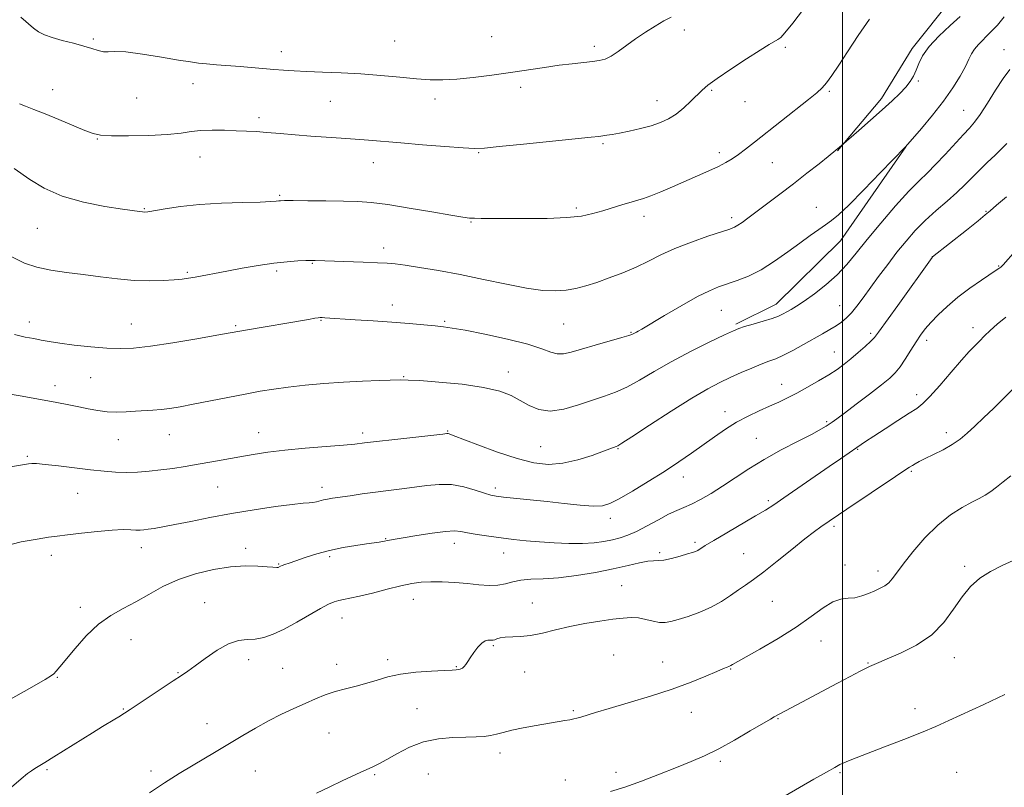
# Model space of a CAD drawing. Extents: x 2092300 to 2095200, y 354800 to 357700.
# Drawn here: x 2094210 to 2094557, y 355656 to 355926 of the extents above; entities that cross this region are included whole.
import ezdxf

# ---------------------------------------------------------------- set-up
doc = ezdxf.new("R2010")
doc.units = 0
doc.header["$MEASUREMENT"] = 0
for name, color, linetype, lineweight in [('32000', 7, 'Continuous', 0), ('DTM HARD BREAKLINE', 7, 'Continuous', 0), ('DTM SPOT ELEVATION', 2, 'Continuous', 13), ('INDEX CONTOUR', 41, 'Continuous', 13), ('INTERMEDIATE CONTOUR', 44, 'Continuous', 0)]:
    doc.layers.add(name, color=color, linetype=linetype, lineweight=lineweight)

msp = doc.modelspace()

# ---------------------------------------------------------------- linework, layer by layer
at = {"layer": '32000', "flags": 128}
msp.add_lwpolyline([(2094500, 357500), (2094500, 355000)], dxfattribs=at)
at = {"layer": 'DTM HARD BREAKLINE'}
for points in [[(2094650.538, 355945.167, 1197.245), (2094644.04, 355966.086, 1195.075), (2094631.871, 355978.984, 1194.585), (2094602.908, 355990.559, 1193.465), (2094589.731, 355989.76, 1193.465), (2094577.854, 355984.57, 1193.605), (2094555.405, 355966.699, 1194.165), (2094542.256, 355950.912, 1194.515), (2094538.411, 355933.592, 1194.795), (2094524.489, 355915.995, 1195.565), (2094513.669, 355898.403, 1195.565), (2094498.198, 355880.028, 1196.055)], [(2094522.227, 355881.364, 1198.015), (2094499.29, 355848.246, 1198.785), (2094476.591, 355825.982, 1199.345), (2094462.391, 355818.979, 1199.765)]]:
    msp.add_polyline3d(points, dxfattribs=at)
at = {"layer": 'DTM SPOT ELEVATION'}
for p in [(2094444.29, 355922.6, 1190.5), (2094236.27, 355919.37, 1189.8), (2094342.26, 355918.68, 1188.99), (2094376.45, 355920.24, 1188.8), (2094302.4, 355914.89, 1189.4), (2094412.64, 355916.76, 1189.6), (2094479.8, 355916.39, 1192.3), (2094556.84, 355915.65, 1199.3), (2094526.68, 355904.65, 1196.17), (2094221.93, 355901.49, 1191.2), (2094271.37, 355903.6, 1190.7), (2094386.69, 355902.41, 1190.5), (2094453.93, 355901.3, 1192.2), (2094495.35, 355900.9, 1194.2), (2094251.46, 355898.63, 1190.6), (2094319.71, 355897.45, 1190.9), (2094356.51, 355898.25, 1190.5), (2094434.6, 355897.68, 1191.3), (2094465.57, 355897.27, 1192.9), (2094542.56, 355894.22, 1199.1), (2094294.54, 355891.65, 1191.6), (2094237.59, 355884.13, 1192.1), (2094415.65, 355882.56, 1192.2), (2094273.78, 355877.81, 1192.8), (2094371.91, 355879.41, 1192.1), (2094456.64, 355879.4, 1193.6), (2094334.77, 355875.84, 1192.7), (2094475.22, 355875.79, 1194.8), (2094301.86, 355864.28, 1193.83), (2094254.14, 355859.6, 1193.9), (2094406.29, 355859.81, 1193.7), (2094490.79, 355860.11, 1197.3), (2094430.05, 355856.88, 1194.5), (2094460.95, 355856.46, 1195.6), (2094550.45, 355858.64, 1203.9), (2094216.5, 355852.65, 1194.9), (2094369.19, 355854.96, 1194.1), (2094338.38, 355845.78, 1195.5), (2094531.6, 355842.68, 1203.99), (2094313.31, 355840.38, 1196.1), (2094554.95, 355839.47, 1205.9), (2094269.3, 355837.17, 1195.8), (2094300.77, 355837.7, 1196.3), (2094341.43, 355825.7, 1197.4), (2094498.96, 355825.48, 1201.1), (2094457.27, 355823.84, 1198.9), (2094213.75, 355819.75, 1197.46), (2094249.62, 355819.01, 1197.2), (2094286.35, 355818.47, 1197.8), (2094316.42, 355820.3, 1198.1), (2094359.93, 355819.99, 1197.8), (2094401.74, 355818.98, 1196.9), (2094545.87, 355817.75, 1207.5), (2094425.49, 355816.02, 1197.9), (2094509.9, 355815.72, 1203.69), (2094529.59, 355813.28, 1206.46), (2094497.13, 355809.11, 1203.2), (2094345.51, 355800.44, 1199.9), (2094382.33, 355802.13, 1199.4), (2094222.68, 355797.27, 1199.5), (2094235.29, 355800.09, 1198.9), (2094478.48, 355797.72, 1203.3), (2094526.1, 355794.11, 1207.5), (2094458.53, 355788.17, 1203.4), (2094494.38, 355784.58, 1205.8), (2094262.99, 355780, 1200.8), (2094294.39, 355780.71, 1201.3), (2094331.06, 355780.63, 1201.6), (2094361, 355781.31, 1201.9), (2094536.48, 355780.76, 1209.5), (2094245.08, 355778.33, 1200.8), (2094469.67, 355778.77, 1205.1), (2094393.65, 355775.84, 1200.99), (2094420.92, 355775.13, 1202.1), (2094505.33, 355774.92, 1208.1), (2094213.01, 355772.43, 1201.8), (2094524.15, 355767.13, 1210.2), (2094443.88, 355765.16, 1204.6), (2094230.74, 355759.32, 1202.9), (2094279.99, 355761.58, 1202.9), (2094316.71, 355761.52, 1203.5), (2094377.73, 355761.28, 1203.6), (2094473.86, 355756.85, 1207.7), (2094418.19, 355750.63, 1204.5), (2094496.91, 355747.81, 1210.3), (2094339.11, 355743.45, 1205.9), (2094363.35, 355741.72, 1206.6), (2094448.02, 355742.07, 1207.7), (2094253.15, 355740.29, 1204.6), (2094289.84, 355739.98, 1205.5), (2094380.65, 355738.34, 1206.7), (2094435.53, 355738.48, 1207.7), (2094465.12, 355738.11, 1209.1), (2094221.46, 355737.49, 1204.5), (2094301.44, 355734.46, 1205.9), (2094319.37, 355737.05, 1206.3), (2094500.77, 355734.14, 1211.51), (2094512.49, 355731.97, 1211.51), (2094542.96, 355733.69, 1213.71), (2094422.17, 355726.81, 1209.2), (2094275.44, 355720.9, 1207.2), (2094348.91, 355722.01, 1208.7), (2094390.77, 355720.7, 1209.3), (2094475.27, 355721.29, 1210.9), (2094231.71, 355719.19, 1205.5), (2094323.73, 355715.44, 1208.7), (2094249.52, 355707.79, 1206.9), (2094492.33, 355707.33, 1212.7), (2094377.01, 355705.67, 1210.2), (2094290.95, 355700.84, 1208.5), (2094339.81, 355700.84, 1209.6), (2094419.41, 355702.4, 1210.9), (2094436.6, 355700.01, 1211.2), (2094539.32, 355701.51, 1214.7), (2094265.98, 355696.25, 1207.9), (2094302.85, 355697.8, 1209.1), (2094321.91, 355699.18, 1209.5), (2094363.98, 355698.31, 1209.9), (2094388.06, 355696.4, 1210.7), (2094460.58, 355697.48, 1212.1), (2094508.88, 355699.66, 1213.9), (2094223.52, 355694.52, 1206.1), (2094246.8, 355683.4, 1207.9), (2094350.13, 355683.58, 1211.1), (2094405.18, 355682.81, 1211.8), (2094525.47, 355683.49, 1215.4), (2094446.7, 355682.27, 1212.7), (2094477.22, 355680.03, 1214.1), (2094276.24, 355678.27, 1209.3), (2094319.19, 355674.97, 1210.8), (2094379.37, 355667.91, 1212.5), (2094219.91, 355662.09, 1208.2), (2094256.58, 355661.61, 1209.6), (2094293.28, 355661.57, 1210.9), (2094456.95, 355664.98, 1214.3), (2094335.3, 355660.29, 1212.2), (2094354.2, 355660.5, 1213.1), (2094402.43, 355658.45, 1213.4), (2094420.22, 355661.07, 1213.5), (2094499.09, 355661.01, 1216.2), (2094540.15, 355661.06, 1217.2)]:
    msp.add_point(p, dxfattribs=at)
at = {"layer": 'INDEX CONTOUR'}
for points in [[(2094439.624, 355927.12, 1190), (2094437.061, 355925.786, 1190), (2094433.972, 355923.96, 1190), (2094430.555, 355921.762, 1190), (2094427.106, 355919.389, 1190), (2094420.996, 355914.945, 1190), (2094418.506, 355913.323, 1190), (2094416.401, 355912.323, 1190), (2094414.337, 355911.778, 1190), (2094411.888, 355911.4411, 1190), (2094404.792, 355910.673, 1190), (2094400.201, 355910.114, 1190), (2094395.005, 355909.392, 1190), (2094383.032, 355907.619, 1190), (2094376.452, 355906.685, 1190), (2094369.981, 355905.855, 1190), (2094364.161, 355905.2571, 1190), (2094359.309, 355904.99, 1190), (2094354.848, 355905.042, 1190), (2094349.979, 355905.372, 1190), (2094344.105, 355905.9211, 1190), (2094337.442, 355906.556, 1190), (2094330.41, 355907.124, 1190), (2094323.427, 355907.5111, 1190), (2094316.92, 355907.757, 1190), (2094311.315, 355907.944, 1190), (2094306.872, 355908.138, 1190), (2094303.199, 355908.364, 1190), (2094299.738, 355908.633, 1190), (2094287.876, 355909.662, 1190), (2094279.557, 355910.34, 1190), (2094276.085, 355910.634, 1190), (2094273.309, 355910.912, 1190), (2094270.391, 355911.305, 1190), (2094266.255, 355911.975, 1190), (2094260.267, 355912.991, 1190), (2094253.552, 355914.067, 1190), (2094247.674, 355914.828, 1190), (2094243.792, 355915.025, 1190), (2094241.444, 355914.92, 1190), (2094239.76, 355914.904, 1190), (2094237.978, 355915.278, 1190), (2094235.759, 355915.99, 1190), (2094232.872, 355916.898, 1190), (2094229.2279, 355917.878, 1190), (2094225.315, 355918.878, 1190), (2094221.763, 355919.8629, 1190), (2094219.036, 355920.826, 1190), (2094216.941, 355921.886, 1190), (2094215.114, 355923.186, 1190), (2094210.687, 355927.042, 1190)], [(2094558.856, 355908.595, 1200), (2094556.563, 355905.53, 1200), (2094553.8149, 355901.351, 1200), (2094550.933, 355896.769, 1200), (2094548.38, 355892.788, 1200), (2094546.438, 355890.084, 1200), (2094544.684, 355888.039, 1200), (2094542.517, 355885.713, 1200), (2094536.078, 355878.676, 1200), (2094532.7279, 355875.143, 1200), (2094529.827, 355872.297, 1200), (2094526.915, 355869.486, 1200), (2094523.324, 355865.783, 1200), (2094518.64, 355860.582, 1200), (2094513.46, 355854.573, 1200), (2094508.631, 355848.766, 1200), (2094504.753, 355843.9371, 1200), (2094501.436, 355839.922, 1200), (2094498.04, 355836.322, 1200), (2094494.129, 355832.852, 1200), (2094490.086, 355829.683, 1200), (2094486.4931, 355827.099, 1200), (2094483.791, 355825.293, 1200), (2094481.841, 355824.099, 1200), (2094480.361, 355823.26, 1200), (2094479.041, 355822.542, 1200), (2094477.466, 355821.816, 1200), (2094475.193, 355820.981, 1200), (2094471.991, 355819.981, 1200), (2094468.477, 355818.9551, 1200), (2094465.481, 355818.092, 1200), (2094463.479, 355817.461, 1200), (2094461.534, 355816.655, 1200), (2094458.355, 355815.15, 1200), (2094453.064, 355812.587, 1200), (2094446.428, 355809.274, 1200), (2094439.628, 355805.685, 1200), (2094433.62, 355802.248, 1200), (2094428.469, 355799.206, 1200), (2094424.017, 355796.754, 1200), (2094420.055, 355794.989, 1200), (2094416.176, 355793.606, 1200), (2094411.918, 355792.202, 1200), (2094407, 355790.542, 1200), (2094401.84, 355789.061, 1200), (2094397.035, 355788.363, 1200), (2094393.026, 355788.8679, 1200), (2094389.638, 355790.261, 1200), (2094386.538, 355792.042, 1200), (2094383.319, 355793.785, 1200), (2094379.275, 355795.359, 1200), (2094373.622, 355796.704, 1200), (2094366.019, 355797.774, 1200), (2094357.907, 355798.558, 1200), (2094351.168, 355799.057, 1200), (2094347.075, 355799.286, 1200), (2094344.46, 355799.314, 1200), (2094336.969, 355799.081, 1200), (2094330.98, 355798.861, 1200), (2094324.245, 355798.521, 1200), (2094317.378, 355798.035, 1200), (2094310.793, 355797.4371, 1200), (2094304.855, 355796.779, 1200), (2094299.747, 355796.088, 1200), (2094294.932, 355795.3009, 1200), (2094289.696, 355794.332, 1200), (2094283.583, 355793.141, 1200), (2094271.3831, 355790.74, 1200), (2094266.797, 355789.8799, 1200), (2094263.191, 355789.285, 1200), (2094260.104, 355788.899, 1200), (2094257.136, 355788.662, 1200), (2094251.047, 355788.333, 1200), (2094247.792, 355788.1211, 1200), (2094244.439, 355787.981, 1200), (2094241.076, 355788.069, 1200), (2094237.7649, 355788.49, 1200), (2094234.468, 355789.146, 1200), (2094231.12, 355789.884, 1200), (2094227.576, 355790.601, 1200), (2094223.385, 355791.377, 1200), (2094211.16, 355793.563, 1200), (2094203.376, 355794.941, 1200)], [(2094562.679, 355798.926, 1210), (2094556.43, 355792.555, 1210), (2094553.086, 355789.277, 1210), (2094549.686, 355786.04, 1210), (2094546.547, 355783.088, 1210), (2094543.865, 355780.594, 1210), (2094541.352, 355778.465, 1210), (2094538.604, 355776.539, 1210), (2094535.37, 355774.7, 1210), (2094532.023, 355773.0199, 1210), (2094529.092, 355771.617, 1210), (2094526.976, 355770.572, 1210), (2094525.544, 355769.814, 1210), (2094524.535, 355769.235, 1210), (2094523.582, 355768.648, 1210), (2094521.908, 355767.549, 1210), (2094518.631, 355765.354, 1210), (2094501.473, 355753.792, 1210), (2094492.331, 355747.581, 1210), (2094490.05, 355745.933, 1210), (2094486.716, 355743.349, 1210), (2094482.117, 355739.627, 1210), (2094476.977, 355735.441, 1210), (2094472.25, 355731.684, 1210), (2094468.641, 355729.0069, 1210), (2094465.845, 355727.087, 1210), (2094463.3019, 355725.3581, 1210), (2094460.535, 355723.3851, 1210), (2094457.384, 355721.267, 1210), (2094453.7691, 355719.233, 1210), (2094449.714, 355717.477, 1210), (2094445.659, 355716.045, 1210), (2094442.147, 355714.9471, 1210), (2094439.547, 355714.199, 1210), (2094437.523, 355713.833, 1210), (2094435.565, 355713.8871, 1210), (2094433.2791, 355714.344, 1210), (2094430.741, 355714.971, 1210), (2094428.145, 355715.4799, 1210), (2094425.581, 355715.642, 1210), (2094422.717, 355715.4639, 1210), (2094419.121, 355715.013, 1210), (2094414.518, 355714.345, 1210), (2094409.2741, 355713.484, 1210), (2094403.914, 355712.441, 1210), (2094398.8819, 355711.266, 1210), (2094394.29, 355710.149, 1210), (2094390.171, 355709.317, 1210), (2094386.563, 355708.919, 1210), (2094381.151, 355708.688, 1210), (2094379.45, 355708.433, 1210), (2094378.301, 355708.095, 1210), (2094377.532, 355707.8049, 1210), (2094376.976, 355707.662, 1210), (2094376.485, 355707.6389, 1210), (2094375.914, 355707.679, 1210), (2094375.143, 355707.689, 1210), (2094374.15, 355707.432, 1210), (2094372.938, 355706.638, 1210), (2094371.543, 355705.155, 1210), (2094370.1359, 355703.297, 1210), (2094368.924, 355701.496, 1210), (2094368.05, 355700.094, 1210), (2094367.403, 355699.0831, 1210), (2094366.809, 355698.365, 1210), (2094366.135, 355697.853, 1210), (2094365.404, 355697.505, 1210), (2094364.684, 355697.286, 1210), (2094363.909, 355697.16, 1210), (2094362.498, 355697.068, 1210), (2094359.74, 355696.951, 1210), (2094355.222, 355696.742, 1210), (2094349.728, 355696.357, 1210), (2094344.335, 355695.708, 1210), (2094339.8641, 355694.751, 1210), (2094336.09, 355693.62, 1210), (2094332.529, 355692.495, 1210), (2094328.8079, 355691.505, 1210), (2094325.007, 355690.572, 1210), (2094321.3149, 355689.567, 1210), (2094317.8509, 355688.383, 1210), (2094314.437, 355686.995, 1210), (2094310.822, 355685.401, 1210), (2094306.815, 355683.595, 1210), (2094302.472, 355681.55, 1210), (2094297.909, 355679.236, 1210), (2094293.277, 355676.674, 1210), (2094288.863, 355674.089, 1210), (2094278.894, 355668.077, 1210), (2094271.377, 355663.601, 1210), (2094266.489, 355660.648, 1210), (2094261.235, 355657.373, 1210), (2094255.965, 355653.95, 1210)]]:
    msp.add_polyline3d(points, dxfattribs=at)
at = {"layer": 'INTERMEDIATE CONTOUR'}
for points in [[(2094491.892, 355937.372, 1192), (2094482.439, 355924.935, 1192), (2094479.704, 355921.522, 1192), (2094478.187, 355919.915, 1192), (2094477.201, 355919.202, 1192), (2094474.1921, 355917.4429, 1192), (2094470.96, 355915.456, 1192), (2094466.098, 355912.366, 1192), (2094460.601, 355908.782, 1192), (2094455.783, 355905.524, 1192), (2094452.595, 355903.18, 1192), (2094450.544, 355901.412, 1192), (2094446.6079, 355897.4831, 1192), (2094444.082, 355895.126, 1192), (2094441.412, 355892.953, 1192), (2094438.734, 355891.247, 1192), (2094435.878, 355889.932, 1192), (2094432.598, 355888.843, 1192), (2094428.783, 355887.849, 1192), (2094424.864, 355886.972, 1192), (2094421.411, 355886.271, 1192), (2094418.847, 355885.784, 1192), (2094417.019, 355885.468, 1192), (2094415.63, 355885.263, 1192), (2094414.199, 355885.091, 1192), (2094411.52, 355884.811, 1192), (2094387.599, 355882.361, 1192), (2094379.0879, 355881.479, 1192), (2094373.889, 355880.964, 1192), (2094370.456, 355880.828, 1192), (2094366.385, 355881.028, 1192), (2094359.944, 355881.505, 1192), (2094352.086, 355882.138, 1192), (2094344.435, 355882.786, 1192), (2094333.1179, 355883.787, 1192), (2094328.392, 355884.157, 1192), (2094323.449, 355884.475, 1192), (2094318.229, 355884.792, 1192), (2094312.8, 355885.162, 1192), (2094307.283, 355885.618, 1192), (2094302.004, 355886.094, 1192), (2094297.34, 355886.499, 1192), (2094293.509, 355886.77, 1192), (2094290.097, 355886.944, 1192), (2094286.532, 355887.087, 1192), (2094282.425, 355887.233, 1192), (2094278.114, 355887.296, 1192), (2094274.122, 355887.159, 1192), (2094270.713, 355886.755, 1192), (2094267.125, 355886.212, 1192), (2094262.339, 355885.709, 1192), (2094255.78, 355885.391, 1192), (2094248.65, 355885.2651, 1192), (2094242.595, 355885.304, 1192), (2094238.74, 355885.521, 1192), (2094236.123, 355886.081, 1192), (2094233.264, 355887.189, 1192), (2094224.106, 355891.031, 1192), (2094219.265, 355893.024, 1192), (2094215.32, 355894.587, 1192), (2094212.358, 355895.725, 1192), (2094210.297, 355896.529, 1192)], [(2094541.361, 355927.266, 1196), (2094537.806, 355924.0901, 1196), (2094533.848, 355920.411, 1196), (2094530.405, 355916.742, 1196), (2094528.157, 355913.502, 1196), (2094526.833, 355910.7289, 1196), (2094525.923, 355908.367, 1196), (2094524.979, 355906.331, 1196), (2094523.795, 355904.435, 1196), (2094522.225, 355902.466, 1196), (2094520.1299, 355900.226, 1196), (2094517.404, 355897.583, 1196), (2094513.952, 355894.416, 1196), (2094509.832, 355890.746, 1196), (2094505.727, 355887.14, 1196), (2094499.631, 355881.85, 1196), (2094494.929, 355878.047, 1196), (2094491.687, 355875.455, 1196), (2094487.431, 355872.088, 1196), (2094482.656, 355868.369, 1196), (2094477.833, 355864.689, 1196), (2094466.67, 355856.306, 1196), (2094464.622, 355854.787, 1196), (2094463.16, 355853.774, 1196), (2094461.957, 355853.102, 1196), (2094460.288, 355852.454, 1196), (2094452.566, 355849.905, 1196), (2094446.7579, 355847.881, 1196), (2094440.977, 355845.638, 1196), (2094436.027, 355843.3749, 1196), (2094431.646, 355841.163, 1196), (2094427.306, 355839.037, 1196), (2094422.633, 355837.039, 1196), (2094417.87, 355835.231, 1196), (2094413.414, 355833.681, 1196), (2094409.543, 355832.445, 1196), (2094406.052, 355831.53, 1196), (2094402.619, 355830.932, 1196), (2094398.894, 355830.669, 1196), (2094394.431, 355830.85, 1196), (2094388.761, 355831.608, 1196), (2094381.618, 355832.992, 1196), (2094373.559, 355834.727, 1196), (2094365.347, 355836.455, 1196), (2094357.69, 355837.88, 1196), (2094351.086, 355838.955, 1196), (2094345.979, 355839.699, 1196), (2094342.524, 355840.143, 1196), (2094339.705, 355840.394, 1196), (2094336.214, 355840.573, 1196), (2094331.184, 355840.776, 1196), (2094314.343, 355841.401, 1196), (2094313.615, 355841.417, 1196), (2094312.667, 355841.403, 1196), (2094311.011, 355841.347, 1196), (2094308.262, 355841.221, 1196), (2094304.452, 355840.943, 1196), (2094299.717, 355840.421, 1196), (2094294.263, 355839.605, 1196), (2094288.584, 355838.6179, 1196), (2094283.243, 355837.626, 1196), (2094272.066, 355835.526, 1196), (2094269.748, 355835.125, 1196), (2094267.505, 355834.8219, 1196), (2094264.7039, 355834.562, 1196), (2094260.862, 355834.325, 1196), (2094256.09, 355834.216, 1196), (2094250.647, 355834.37, 1196), (2094244.785, 355834.873, 1196), (2094238.719, 355835.612, 1196), (2094232.6571, 355836.421, 1196), (2094226.799, 355837.189, 1196), (2094221.315, 355838.009, 1196), (2094216.369, 355839.024, 1196), (2094211.979, 355840.431, 1196), (2094207.585, 355842.634, 1196)], [(2094509.495, 355926.407, 1194), (2094505.479, 355920.584, 1194), (2094501.719, 355914.875, 1194), (2094498.637, 355910.156, 1194), (2094496.223, 355906.5341, 1194), (2094494.36, 355903.928, 1194), (2094492.82, 355902.133, 1194), (2094490.951, 355900.465, 1194), (2094487.991, 355898.122, 1194), (2094468.958, 355883.08, 1194), (2094465.825, 355880.625, 1194), (2094463.332, 355878.739, 1194), (2094461.159, 355877.217, 1194), (2094458.935, 355875.86, 1194), (2094456.277, 355874.473, 1194), (2094452.904, 355872.8999, 1194), (2094448.935, 355871.15, 1194), (2094440.13, 355867.343, 1194), (2094435.944, 355865.56, 1194), (2094432.464, 355864.1459, 1194), (2094429.937, 355863.236, 1194), (2094427.8741, 355862.614, 1194), (2094425.607, 355861.969, 1194), (2094422.639, 355861.072, 1194), (2094415.597, 355858.882, 1194), (2094412.094, 355857.87, 1194), (2094408.098, 355857.042, 1194), (2094402.853, 355856.469, 1194), (2094395.951, 355856.189, 1194), (2094388.3879, 355856.118, 1194), (2094372.808, 355856.191, 1194), (2094370.4171, 355856.226, 1194), (2094368.613, 355856.317, 1194), (2094366.269, 355856.618, 1194), (2094362.116, 355857.312, 1194), (2094355.395, 355858.486, 1194), (2094347.378, 355859.856, 1194), (2094339.847, 355861.045, 1194), (2094334.074, 355861.767, 1194), (2094329.295, 355862.109, 1194), (2094324.237, 355862.25, 1194), (2094318.067, 355862.34, 1194), (2094311.712, 355862.407, 1194), (2094306.537, 355862.449, 1194), (2094303.527, 355862.462, 1194), (2094302.148, 355862.439, 1194), (2094301.485, 355862.372, 1194), (2094300.634, 355862.258, 1194), (2094298.749, 355862.114, 1194), (2094294.996, 355861.961, 1194), (2094288.89, 355861.801, 1194), (2094281.353, 355861.548, 1194), (2094273.657, 355861.096, 1194), (2094266.899, 355860.392, 1194), (2094261.479, 355859.6, 1194), (2094255.405, 355858.5591, 1194), (2094254.281, 355858.434, 1194), (2094253.554, 355858.467, 1194), (2094252.516, 355858.598, 1194), (2094246.464, 355859.46, 1194), (2094240.258, 355860.404, 1194), (2094232.752, 355861.872, 1194), (2094225.255, 355864.019, 1194), (2094218.871, 355866.861, 1194), (2094213.892, 355869.853, 1194), (2094208.401, 355873.739, 1194)], [(2094556.893, 355927.147, 1198), (2094554.454, 355924.292, 1198), (2094551.954, 355921.615, 1198), (2094547.808, 355917.503, 1198), (2094546.359, 355915.832, 1198), (2094545.349, 355914.174, 1198), (2094544.446, 355912.2389, 1198), (2094543.239, 355909.705, 1198), (2094541.382, 355906.3359, 1198), (2094538.803, 355902.22, 1198), (2094535.495, 355897.53, 1198), (2094531.581, 355892.53, 1198), (2094527.704, 355887.873, 1198), (2094522.1671, 355881.463, 1198), (2094521.987, 355881.281, 1198), (2094513.338, 355872.316, 1198), (2094507.456, 355866.2689, 1198), (2094502.1241, 355860.902, 1198), (2094498.487, 355857.451, 1198), (2094496.075, 355855.444, 1198), (2094494.015, 355853.98, 1198), (2094491.572, 355852.295, 1198), (2094488.556, 355850.171, 1198), (2094484.915, 355847.526, 1198), (2094480.658, 355844.373, 1198), (2094476.033, 355841.089, 1198), (2094471.35, 355838.146, 1198), (2094466.89, 355835.904, 1198), (2094462.824, 355834.28, 1198), (2094456.284, 355832.053, 1198), (2094453.118, 355830.748, 1198), (2094448.958, 355828.655, 1198), (2094443.346, 355825.505, 1198), (2094437.323, 355821.979, 1198), (2094429.345, 355817.244, 1198), (2094427.994, 355816.466, 1198), (2094427.439, 355816.172, 1198), (2094425.771, 355815.338, 1198), (2094424.69, 355814.963, 1198), (2094422.235, 355814.234, 1198), (2094412.868, 355811.604, 1198), (2094408.022, 355810.207, 1198), (2094404.378, 355809.118, 1198), (2094401.718, 355808.493, 1198), (2094399.542, 355808.463, 1198), (2094397.287, 355809.108, 1198), (2094394.13, 355810.309, 1198), (2094389.182, 355811.9, 1198), (2094382.015, 355813.693, 1198), (2094374.036, 355815.419, 1198), (2094367.113, 355816.787, 1198), (2094362.564, 355817.601, 1198), (2094359.519, 355818.025, 1198), (2094356.561, 355818.318, 1198), (2094352.544, 355818.687, 1198), (2094347.4079, 355819.138, 1198), (2094341.364, 355819.625, 1198), (2094334.7429, 355820.104, 1198), (2094328.349, 355820.534, 1198), (2094317.772, 355821.206, 1198), (2094316.767, 355821.259, 1198), (2094316.123, 355821.269, 1198), (2094315.39, 355821.201, 1198), (2094314.144, 355821.01, 1198), (2094312.018, 355820.654, 1198), (2094289.738, 355816.807, 1198), (2094279.762, 355815.046, 1198), (2094272.707, 355813.829, 1198), (2094264.249, 355812.427, 1198), (2094256.339, 355811.2291, 1198), (2094250.393, 355810.542, 1198), (2094245.694, 355810.341, 1198), (2094240.987, 355810.524, 1198), (2094235.395, 355810.982, 1198), (2094229.531, 355811.594, 1198), (2094224.383, 355812.236, 1198), (2094220.649, 355812.811, 1198), (2094217.862, 355813.334, 1198), (2094215.268, 355813.847, 1198), (2094212.219, 355814.4309, 1198), (2094208.51, 355815.328, 1198)], [(2094557.758, 355882.605, 1202), (2094556.089, 355880.82, 1202), (2094553.7159, 355878.523, 1202), (2094550.872, 355875.8499, 1202), (2094548.024, 355873.123, 1202), (2094543.0211, 355868.059, 1202), (2094540.193, 355865.366, 1202), (2094536.735, 355862.3229, 1202), (2094532.902, 355858.995, 1202), (2094529.083, 355855.507, 1202), (2094525.575, 355851.942, 1202), (2094522.303, 355848.232, 1202), (2094519.099, 355844.272, 1202), (2094515.8519, 355840.024, 1202), (2094512.679, 355835.7321, 1202), (2094507.1999, 355828.21, 1202), (2094504.9939, 355825.29, 1202), (2094503.058, 355822.942, 1202), (2094501.303, 355821.13, 1202), (2094499.574, 355819.68, 1202), (2094497.7, 355818.385, 1202), (2094495.522, 355817.053, 1202), (2094492.93, 355815.566, 1202), (2094486.222, 355811.787, 1202), (2094482.492, 355809.731, 1202), (2094479.123, 355807.99, 1202), (2094476.423, 355806.785, 1202), (2094474.017, 355805.866, 1202), (2094471.355, 355804.8659, 1202), (2094468.039, 355803.509, 1202), (2094464.285, 355801.8809, 1202), (2094460.459, 355800.1569, 1202), (2094456.73, 355798.391, 1202), (2094452.487, 355796.146, 1202), (2094446.9211, 355792.863, 1202), (2094439.652, 355788.281, 1202), (2094432.02, 355783.34, 1202), (2094425.798, 355779.274, 1202), (2094422.273, 355776.996, 1202), (2094420.807, 355776.102, 1202), (2094420.283, 355775.865, 1202), (2094415.853, 355774.222, 1202), (2094411.8, 355772.754, 1202), (2094406.756, 355771.159, 1202), (2094401.466, 355769.957, 1202), (2094396.452, 355769.583, 1202), (2094391.318, 355770.127, 1202), (2094385.442, 355771.59, 1202), (2094378.533, 355773.865, 1202), (2094371.623, 355776.4011, 1202), (2094362.888, 355779.767, 1202), (2094361.53, 355780.275, 1202), (2094361.106, 355780.394, 1202), (2094360.694, 355780.392, 1202), (2094359.269, 355780.243, 1202), (2094342.412, 355778.346, 1202), (2094335.955, 355777.609, 1202), (2094331.64, 355777.104, 1202), (2094328.324, 355776.74, 1202), (2094324.243, 355776.367, 1202), (2094318.146, 355775.867, 1202), (2094310.849, 355775.25, 1202), (2094303.683, 355774.561, 1202), (2094297.661, 355773.833, 1202), (2094292.54, 355773.064, 1202), (2094287.759, 355772.24, 1202), (2094277.9471, 355770.468, 1202), (2094273.132, 355769.616, 1202), (2094268.561, 355768.85, 1202), (2094264.2, 355768.1799, 1202), (2094259.977, 355767.605, 1202), (2094255.8349, 355767.1359, 1202), (2094251.791, 355766.817, 1202), (2094247.88, 355766.699, 1202), (2094244.061, 355766.823, 1202), (2094239.9869, 355767.169, 1202), (2094235.234, 355767.705, 1202), (2094223.948, 355769.0579, 1202), (2094219.243, 355769.582, 1202), (2094216.25, 355769.8369, 1202), (2094214.536, 355769.866, 1202), (2094213.374, 355769.751, 1202), (2094211.99, 355769.536, 1202), (2094197.095, 355767.091, 1202)], [(2094557.658, 355863.853, 1204), (2094554.109, 355860.807, 1204), (2094551.915, 355858.893, 1204), (2094550.178, 355857.402, 1204), (2094547.666, 355855.346, 1204), (2094543.582, 355852.076, 1204), (2094531.646, 355842.61, 1204), (2094531.506, 355842.426, 1204), (2094519.398, 355825.583, 1204), (2094512.679, 355816.179, 1204), (2094511.2421, 355814.311, 1204), (2094509.916, 355812.936, 1204), (2094507.948, 355811.128, 1204), (2094505.493, 355808.971, 1204), (2094502.93, 355806.8, 1204), (2094500.519, 355804.859, 1204), (2094498.026, 355803.029, 1204), (2094495.098, 355801.1019, 1204), (2094491.516, 355798.942, 1204), (2094487.609, 355796.72, 1204), (2094483.844, 355794.679, 1204), (2094480.547, 355792.989, 1204), (2094477.481, 355791.515, 1204), (2094474.268, 355790.049, 1204), (2094470.632, 355788.412, 1204), (2094466.696, 355786.541, 1204), (2094462.684, 355784.404, 1204), (2094458.766, 355781.985, 1204), (2094454.888, 355779.332, 1204), (2094446.807, 355773.565, 1204), (2094442.304, 355770.451, 1204), (2094437.24, 355767.102, 1204), (2094431.594, 355763.543, 1204), (2094426.022, 355760.166, 1204), (2094421.35, 355757.452, 1204), (2094418.08, 355755.762, 1204), (2094415.408, 355754.979, 1204), (2094412.2081, 355754.861, 1204), (2094407.639, 355755.182, 1204), (2094402.015, 355755.768, 1204), (2094395.942, 355756.455, 1204), (2094390.006, 355757.102, 1204), (2094380.659, 355758.083, 1204), (2094378.027, 355758.396, 1204), (2094376.106, 355758.773, 1204), (2094373.901, 355759.438, 1204), (2094370.6661, 355760.5049, 1204), (2094366.627, 355761.647, 1204), (2094362.253, 355762.431, 1204), (2094357.921, 355762.543, 1204), (2094353.626, 355762.15, 1204), (2094349.272, 355761.539, 1204), (2094344.785, 355760.943, 1204), (2094340.185, 355760.373, 1204), (2094335.516, 355759.784, 1204), (2094330.878, 355759.152, 1204), (2094326.594, 355758.535, 1204), (2094320.476, 355757.625, 1204), (2094318.67, 355757.329, 1204), (2094317.274, 355757.04, 1204), (2094314.757, 355756.376, 1204), (2094313.549, 355756.136, 1204), (2094312.218, 355756.017, 1204), (2094310.071, 355755.865, 1204), (2094306.276, 355755.477, 1204), (2094300.306, 355754.703, 1204), (2094292.844, 355753.602, 1204), (2094284.874, 355752.284, 1204), (2094277.276, 355750.87, 1204), (2094270.5, 355749.512, 1204), (2094264.892, 355748.3699, 1204), (2094260.687, 355747.563, 1204), (2094257.679, 355747.044, 1204), (2094255.552, 355746.723, 1204), (2094253.989, 355746.527, 1204), (2094252.662, 355746.438, 1204), (2094251.2411, 355746.459, 1204), (2094249.388, 355746.56, 1204), (2094246.725, 355746.608, 1204), (2094242.866, 355746.439, 1204), (2094237.678, 355745.955, 1204), (2094232.043, 355745.305, 1204), (2094227.096, 355744.702, 1204), (2094223.557, 355744.285, 1204), (2094220.483, 355743.889, 1204), (2094216.513, 355743.275, 1204), (2094210.855, 355742.239, 1204), (2094204.986, 355740.716, 1204)], [(2094560.812, 355844.748, 1206), (2094556.454, 355839.797, 1206), (2094555.998, 355839.334, 1206), (2094555.661, 355839.045, 1206), (2094554.972, 355838.5509, 1206), (2094554.054, 355837.9219, 1206), (2094548.871, 355834.435, 1206), (2094544.795, 355831.5879, 1206), (2094540.572, 355828.414, 1206), (2094536.778, 355825.219, 1206), (2094533.567, 355822.198, 1206), (2094530.992, 355819.518, 1206), (2094529.036, 355817.254, 1206), (2094527.427, 355815.107, 1206), (2094525.828, 355812.686, 1206), (2094523.9929, 355809.748, 1206), (2094522.045, 355806.655, 1206), (2094520.2, 355803.917, 1206), (2094518.534, 355801.847, 1206), (2094516.556, 355799.971, 1206), (2094513.635, 355797.615, 1206), (2094509.428, 355794.3559, 1206), (2094504.731, 355790.761, 1206), (2094500.629, 355787.648, 1206), (2094497.929, 355785.624, 1206), (2094496.336, 355784.46, 1206), (2094495.277, 355783.72, 1206), (2094494.167, 355782.989, 1206), (2094492.367, 355781.939, 1206), (2094489.222, 355780.261, 1206), (2094484.344, 355777.758, 1206), (2094478.408, 355774.658, 1206), (2094472.3529, 355771.3, 1206), (2094466.931, 355767.978, 1206), (2094462.132, 355764.823, 1206), (2094457.758, 355761.924, 1206), (2094453.667, 355759.366, 1206), (2094449.95, 355757.226, 1206), (2094446.755, 355755.575, 1206), (2094444.117, 355754.401, 1206), (2094441.624, 355753.359, 1206), (2094438.7509, 355752.018, 1206), (2094435.152, 355750.101, 1206), (2094431.2071, 355747.929, 1206), (2094427.474, 355745.98, 1206), (2094424.356, 355744.61, 1206), (2094421.6419, 355743.71, 1206), (2094418.963, 355743.054, 1206), (2094415.989, 355742.469, 1206), (2094412.528, 355741.996, 1206), (2094408.423, 355741.731, 1206), (2094403.618, 355741.738, 1206), (2094398.444, 355741.957, 1206), (2094393.332, 355742.3, 1206), (2094388.604, 355742.693, 1206), (2094384.162, 355743.14, 1206), (2094379.797, 355743.66, 1206), (2094375.41, 355744.26, 1206), (2094371.3299, 355744.885, 1206), (2094367.991, 355745.47, 1206), (2094365.583, 355745.936, 1206), (2094363.32, 355746.155, 1206), (2094360.166, 355745.989, 1206), (2094355.477, 355745.37, 1206), (2094350.149, 355744.515, 1206), (2094339.829, 355742.7321, 1206), (2094338.702, 355742.512, 1206), (2094337.98, 355742.389, 1206), (2094336.861, 355742.222, 1206), (2094332.391, 355741.587, 1206), (2094328.628, 355741.031, 1206), (2094324.144, 355740.27, 1206), (2094319.406, 355739.274, 1206), (2094314.851, 355738.053, 1206), (2094310.79, 355736.774, 1206), (2094307.502, 355735.647, 1206), (2094305.18, 355734.83, 1206), (2094303.668, 355734.285, 1206), (2094302.725, 355733.924, 1206), (2094302.132, 355733.67, 1206), (2094301.343, 355733.283, 1206), (2094301.131, 355733.238, 1206), (2094300.845, 355733.233, 1206), (2094299.361, 355733.371, 1206), (2094297.4, 355733.534, 1206), (2094294.183, 355733.735, 1206), (2094289.814, 355733.785, 1206), (2094284.502, 355733.457, 1206), (2094278.499, 355732.562, 1206), (2094272.237, 355731.084, 1206), (2094266.192, 355729.045, 1206), (2094260.731, 355726.522, 1206), (2094255.783, 355723.787, 1206), (2094251.164, 355721.1659, 1206), (2094246.715, 355718.838, 1206), (2094242.353, 355716.391, 1206), (2094238.018, 355713.269, 1206), (2094233.724, 355709.157, 1206), (2094229.7901, 355704.715, 1206), (2094224.465, 355698.234, 1206), (2094223.156, 355696.703, 1206), (2094222.367, 355695.856, 1206), (2094221.554, 355695.194, 1206), (2094219.247, 355693.808, 1206), (2094213.747, 355690.683, 1206), (2094204.161, 355685.277, 1206)], [(2094557.454, 355821.469, 1208), (2094554.36, 355818.975, 1208), (2094551.9, 355816.758, 1208), (2094549.915, 355814.787, 1208), (2094548.207, 355813.022, 1208), (2094546.54, 355811.34, 1208), (2094544.544, 355809.27, 1208), (2094541.813, 355806.259, 1208), (2094538.147, 355802.027, 1208), (2094534.16, 355797.393, 1208), (2094530.674, 355793.451, 1208), (2094528.21, 355790.9561, 1208), (2094526.107, 355789.305, 1208), (2094523.407, 355787.558, 1208), (2094519.479, 355785.038, 1208), (2094514.997, 355782.132, 1208), (2094510.96, 355779.488, 1208), (2094508.1, 355777.585, 1208), (2094499.236, 355771.558, 1208), (2094495.204, 355768.7929, 1208), (2094479.255, 355757.744, 1208), (2094475.722, 355755.337, 1208), (2094472.82, 355753.47, 1208), (2094469.359, 355751.394, 1208), (2094459.219, 355745.504, 1208), (2094454.6, 355742.792, 1208), (2094451.618, 355740.966, 1208), (2094449.038, 355739.301, 1208), (2094448.253, 355738.905, 1208), (2094447.186, 355738.529, 1208), (2094445.444, 355738.012, 1208), (2094442.815, 355737.2629, 1208), (2094439.796, 355736.47, 1208), (2094437.064, 355735.89, 1208), (2094435.073, 355735.687, 1208), (2094433.391, 355735.643, 1208), (2094431.368, 355735.443, 1208), (2094428.446, 355734.848, 1208), (2094424.444, 355733.909, 1208), (2094419.278, 355732.753, 1208), (2094413.01, 355731.518, 1208), (2094406.296, 355730.4, 1208), (2094399.941, 355729.606, 1208), (2094394.589, 355729.2559, 1208), (2094390.237, 355729.113, 1208), (2094386.722, 355728.849, 1208), (2094383.847, 355728.246, 1208), (2094381.264, 355727.523, 1208), (2094378.594, 355727.007, 1208), (2094375.518, 355726.938, 1208), (2094371.969, 355727.201, 1208), (2094367.945, 355727.598, 1208), (2094363.517, 355727.95, 1208), (2094359.055, 355728.18, 1208), (2094355.003, 355728.232, 1208), (2094351.61, 355728.051, 1208), (2094348.355, 355727.577, 1208), (2094344.523, 355726.7501, 1208), (2094339.676, 355725.57, 1208), (2094334.4779, 355724.271, 1208), (2094329.87, 355723.147, 1208), (2094326.5539, 355722.413, 1208), (2094324.289, 355721.96, 1208), (2094322.594, 355721.602, 1208), (2094320.994, 355721.134, 1208), (2094319.029, 355720.299, 1208), (2094316.2421, 355718.821, 1208), (2094307.874, 355713.946, 1208), (2094303.431, 355711.5179, 1208), (2094299.557, 355709.7269, 1208), (2094296.209, 355708.594, 1208), (2094293.203, 355708.03, 1208), (2094290.334, 355707.858, 1208), (2094287.315, 355707.534, 1208), (2094283.841, 355706.424, 1208), (2094279.769, 355704.136, 1208), (2094275.611, 355701.252, 1208), (2094272.044, 355698.597, 1208), (2094269.474, 355696.74, 1208), (2094267.216, 355695.219, 1208), (2094264.316, 355693.319, 1208), (2094260.167, 355690.568, 1208), (2094251.617, 355684.87, 1208), (2094249.188, 355683.266, 1208), (2094245.165, 355680.71, 1208), (2094243.755, 355679.84, 1208), (2094239.432, 355677.213, 1208), (2094235.988, 355675.087, 1208), (2094222.32, 355666.533, 1208), (2094219.157, 355664.591, 1208), (2094215.594, 355662.44, 1208), (2094214.468, 355661.702, 1208), (2094213.094, 355660.649, 1208), (2094210.875, 355658.798, 1208), (2094207.392, 355655.851, 1208)], [(2094559.225, 355765.493, 1212), (2094556.494, 355763.48, 1212), (2094554.176, 355761.593, 1212), (2094552.138, 355759.982, 1212), (2094550.213, 355758.717, 1212), (2094548.096, 355757.563, 1212), (2094545.452, 355756.207, 1212), (2094542.038, 355754.352, 1212), (2094537.989, 355751.76, 1212), (2094533.535, 355748.209, 1212), (2094528.952, 355743.658, 1212), (2094524.692, 355738.784, 1212), (2094521.252, 355734.447, 1212), (2094518.96, 355731.306, 1212), (2094517.464, 355729.21, 1212), (2094516.245, 355727.811, 1212), (2094514.866, 355726.787, 1212), (2094513.223, 355725.936, 1212), (2094511.3, 355725.083, 1212), (2094509.1, 355724.124, 1212), (2094506.725, 355723.225, 1212), (2094504.3, 355722.624, 1212), (2094501.895, 355722.415, 1212), (2094499.365, 355722.131, 1212), (2094496.511, 355721.164, 1212), (2094493.12, 355719.061, 1212), (2094488.926, 355715.989, 1212), (2094483.647, 355712.267, 1212), (2094477.266, 355708.26, 1212), (2094470.819, 355704.503, 1212), (2094461.261, 355699.137, 1212), (2094460.605, 355698.733, 1212), (2094460.348, 355698.59, 1212), (2094459.971, 355698.428, 1212), (2094459.322, 355698.19, 1212), (2094458.027, 355697.683, 1212), (2094455.657, 355696.681, 1212), (2094451.865, 355695.033, 1212), (2094446.637, 355692.881, 1212), (2094440.045, 355690.441, 1212), (2094432.342, 355687.931, 1212), (2094424.522, 355685.573, 1212), (2094417.76, 355683.594, 1212), (2094412.948, 355682.157, 1212), (2094407.84, 355680.577, 1212), (2094406.479, 355680.182, 1212), (2094405.3309, 355679.904, 1212), (2094404.017, 355679.644, 1212), (2094402.194, 355679.316, 1212), (2094392.087, 355677.572, 1212), (2094387.595, 355676.757, 1212), (2094383.559, 355675.934, 1212), (2094380.506, 355675.179, 1212), (2094378.163, 355674.539, 1212), (2094376.059, 355674.059, 1212), (2094373.753, 355673.762, 1212), (2094370.94, 355673.598, 1212), (2094367.347, 355673.496, 1212), (2094362.822, 355673.348, 1212), (2094357.706, 355672.885, 1212), (2094352.462, 355671.801, 1212), (2094347.51, 355669.932, 1212), (2094343.113, 355667.685, 1212), (2094339.491, 355665.613, 1212), (2094336.756, 355664.126, 1212), (2094334.579, 355663.069, 1212), (2094330.191, 355661.096, 1212), (2094327.341, 355659.787, 1212), (2094323.776, 355658.1219, 1212), (2094319.4249, 355656.062, 1212), (2094314.744, 355653.816, 1212)], [(2094561.127, 355736.169, 1214), (2094556.331, 355734.039, 1214), (2094552.039, 355731.887, 1214), (2094548.317, 355729.457, 1214), (2094545.037, 355726.537, 1214), (2094542.019, 355722.928, 1214), (2094539.035, 355718.559, 1214), (2094535.651, 355713.885, 1214), (2094531.385, 355709.488, 1214), (2094526.021, 355705.853, 1214), (2094520.416, 355703.052, 1214), (2094515.693, 355701.057, 1214), (2094512.684, 355699.805, 1214), (2094511.055, 355699.096, 1214), (2094509.447, 355698.37, 1214), (2094508.287, 355697.813, 1214), (2094506.142, 355696.724, 1214), (2094502.639, 355694.898, 1214), (2094498.131, 355692.523, 1214), (2094483.854, 355684.939, 1214), (2094475.851, 355680.614, 1214), (2094474.571, 355679.874, 1214), (2094467.498, 355675.69, 1214), (2094461.987, 355672.5, 1214), (2094456.388, 355669.432, 1214), (2094451.42, 355666.987, 1214), (2094446.696, 355664.933, 1214), (2094441.5511, 355662.855, 1214), (2094435.556, 355660.47, 1214), (2094429.219, 355658.021, 1214), (2094423.282, 355655.881, 1214), (2094418.314, 355654.3231, 1214)], [(2094557.111, 355688.567, 1216), (2094549.665, 355685.035, 1216), (2094537.42, 355679.36, 1216), (2094532.849, 355677.308, 1216), (2094527.815, 355675.193, 1216), (2094521.499, 355672.687, 1216), (2094514.752, 355670.079, 1216), (2094504.723, 355666.233, 1216), (2094502.111, 355665.203, 1216), (2094500.41, 355664.489, 1216), (2094499.001, 355663.83, 1216), (2094497.197, 355662.868, 1216), (2094494.288, 355661.219, 1216), (2094489.86, 355658.669, 1216), (2094479.792, 355652.823, 1216)]]:
    msp.add_polyline3d(points, dxfattribs=at)

doc.saveas('drawing.dxf')
